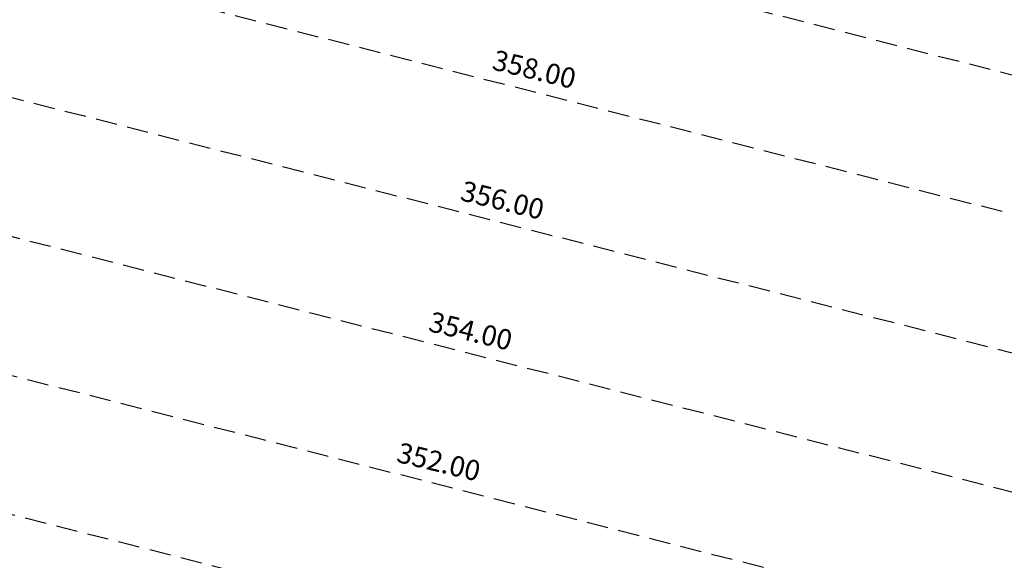
# Model space of a CAD drawing. Extents: x 1538956 to 1571595, y 5042519 to 5072519.
# Drawn here: x 1557141 to 1557434, y 5062549 to 5062710 of the extents above; entities that cross this region are included whole.
import ezdxf

# ---------------------------------------------------------------- set-up
doc = ezdxf.new("R2010")
doc.units = 0
doc.header["$LTSCALE"] = 2
doc.header["$MEASUREMENT"] = 0
doc.linetypes.add('NASCOSTA2', pattern=[4.7625, 3.175, -1.5875])
doc.layers.add('conica', color=8, linetype='Continuous')
doc.styles.add('PC01', font='ARIAL.TTF')

msp = doc.modelspace()

# ---------------------------------------------------------------- linework, layer by layer
at = {"layer": 'conica', "color": 255, "linetype": 'NASCOSTA2'}
msp.add_line((1555107.02, 5063288.17), (1557949.47, 5062561.97), dxfattribs=at)
at = {"layer": 'conica', "linetype": 'NASCOSTA2'}
for p, q in [((1555077.31, 5063171.9), (1557919.77, 5062445.7)), ((1555067.41, 5063133.15), (1557909.87, 5062406.95)), ((1555057.51, 5063094.39), (1557899.96, 5062368.19))]:
    msp.add_line(p, q, dxfattribs=at)
at = {"layer": 'conica', "linetype": 'NASCOSTA2', "flags": 128}
for points in [[(1548390.42, 5059739.31, -0.383443), (1555097.11, 5063249.41), (1557939.57, 5062523.21, -0.363268), (1562184.16, 5056624.83)], [(1548429.39, 5059729.35, -0.383226), (1555087.21, 5063210.66), (1557929.67, 5062484.46, -0.363211), (1562144.35, 5056628.87)]]:
    msp.add_lwpolyline(points, format="xyb", dxfattribs=at)

# ---------------------------------------------------------------- texts
at = {"layer": 'conica', "char_height": 6, "width": 250, "attachment_point": 8, "rotation": 346.3342, "style": 'PC01'}
for s, insert in [('358.00', (1557293.11, 5062690.04, 85.22)), ('356.00', (1557283.66, 5062651.17, 85.22)), ('354.00', (1557274.21, 5062612.31, 85.22)), ('352.00', (1557264.76, 5062573.44, 85.22))]:
    msp.add_mtext(s, dxfattribs=dict(at, insert=insert))

doc.saveas('drawing.dxf')
